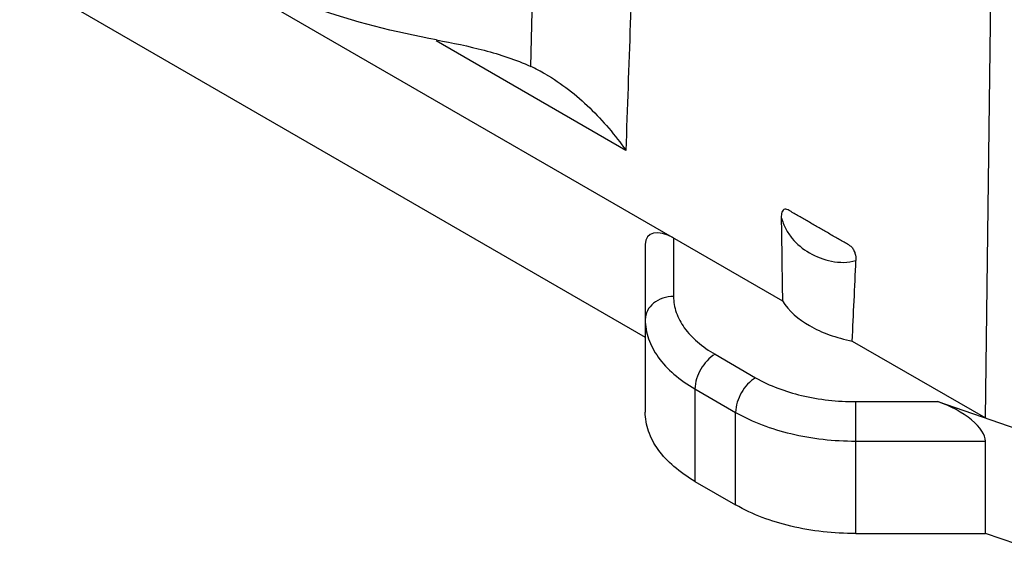
# Model space of a CAD drawing. Units: millimetres. Extents: x 648 to 1343, y -203 to 266.
# Drawn here: x 1000 to 1018, y -149 to -140 of the extents above; entities that cross this region are included whole.
import ezdxf

# ---------------------------------------------------------------- set-up
doc = ezdxf.new("R2010")
doc.units = ezdxf.units.MM
doc.header["$LTSCALE"] = 23.1
doc.layers.add('COMPONENTI_DI_ASSIEME', color=7, linetype='CONTINUOUS')

msp = doc.modelspace()

# ---------------------------------------------------------------- linework, layer by layer
at = {"layer": 'COMPONENTI_DI_ASSIEME', "linetype": 'Continuous'}
for p, q in [((958.31181, -112.66006), (1013.91059, -144.7593)), ((961.28167, -116.41593), (1011.48646, -145.40102)), ((1009.46324, -140.61986), (1009.54089, -137.73179)), ((1017.49689, -146.82981), (1017.61039, -138.16517)), ((1011.1429, -142.10318), (1007.79123, -140.16814)), ((1011.98646, -143.64843), (1011.98647, -144.68355)), ((1011.48646, -143.76802), (1011.48647, -146.7248)), ((1015.14348, -145.4711), (1017.49689, -146.82981)), ((1012.71871, -145.70415), (1013.43623, -146.1184)), ((1012.36516, -146.31652), (1013.08268, -146.73077)), ((1012.36516, -146.31652), (1012.36516, -147.94953)), ((1015.204, -146.54114), (1016.65673, -146.54114)), ((1015.204, -148.87107), (1015.204, -146.54114)), ((1016.65673, -146.54114), (1018.04924, -147.01959)), ((1013.08268, -148.36378), (1013.08268, -146.73077)), ((1015.204, -147.23807), (1017.49689, -147.23806)), ((1017.49689, -148.87107), (1017.49689, -147.23806)), ((1012.36516, -147.94953), (1013.08268, -148.36378)), ((1015.204, -148.87107), (1017.49689, -148.87107)), ((1018.04925, -149.06085), (1017.49689, -148.87107))]:
    msp.add_line(p, q, dxfattribs=at)
for centre, radius, start, end in [((1008.13908, -143.49176), 3.16247, 59.941392, 65.246856), ((1615.78836, -135.33009), 601.95163, 180.75728999, 180.89754072), ((470.94184, -120.03125), 544.79593, 357.323537, 357.4734488)]:
    msp.add_arc(centre, radius, start, end, dxfattribs=at)
for centre, major_axis, ratio, start_param, end_param in [((1011.98646, -144.05668), (0.44404, -0.44403), 0.51764574, 2.04845675, 3.61925307), ((1016.65673, -146.94939), (0.82645, -0.35743), 0.42305244, 0.18096531, 1.75176164)]:
    msp.add_ellipse(centre, major_axis=major_axis, ratio=ratio, start_param=start_param, end_param=end_param, dxfattribs=at)
msp.add_open_spline([(1011.29922, -137.63619), (1011.24749, -139.1252), (1011.19539, -140.6142), (1011.1429, -142.10318)], degree=3, dxfattribs=at)
for points, knots in [([(1007.80058, -140.15194), (1007.06423, -140.01715), (1005.6682, -139.65885), (1004.34671, -139.07436), (1003.75192, -138.73097)], [0, 0, 0, 0, 0.52152593, 1, 1, 1, 1]), ([(1007.80058, -140.15194), (1008.08241, -140.20353), (1008.64706, -140.32087), (1009.19952, -140.49861), (1009.46324, -140.61986)], [0, 0, 0, 0, 0.49675327, 1, 1, 1, 1]), ([(1009.72312, -140.7546), (1010.00749, -140.91879), (1010.52993, -141.32882), (1010.95506, -141.83415), (1011.1429, -142.10318)], [0, 0, 0, 0, 0.50018524, 1, 1, 1, 1]), ([(1015.12385, -143.79826), (1015.06783, -143.76591), (1014.95578, -143.70122), (1014.78771, -143.60419), (1014.61965, -143.50714), (1014.47956, -143.42633), (1014.36757, -143.36155), (1014.28336, -143.31328), (1014.19985, -143.26408), (1014.129, -143.22496), (1014.07295, -143.1919), (1014.03286, -143.16463), (1013.99261, -143.14436), (1013.95065, -143.13684), (1013.91603, -143.15937), (1013.90086, -143.19691), (1013.89067, -143.2394), (1013.88908, -143.27012), (1013.88931, -143.28598)], [0, 0, 0, 0, 0.12812391, 0.25624782, 0.38437174, 0.51249541, 0.57656032, 0.6406053, 0.70474364, 0.76851842, 0.80085719, 0.83365557, 0.86425841, 0.8904708, 0.91329289, 0.93956404, 0.96858252, 1, 1, 1, 1]), ([(1013.88933, -143.28563), (1013.90896, -143.356), (1013.95947, -143.48808), (1014.11189, -143.71593), (1014.38196, -143.93272), (1014.70935, -144.05771), (1014.99323, -144.09043), (1015.14016, -144.07134), (1015.2082, -144.04706)], [0, 0, 0, 0, 0.13121867, 0.25166817, 0.48875392, 0.73980273, 0.87025914, 1, 1, 1, 1]), ([(1015.12385, -143.79826), (1015.1331, -143.80522), (1015.14703, -143.82488), (1015.17202, -143.86462), (1015.20059, -143.93792), (1015.21011, -144.00472), (1015.20818, -144.04713)], [0, 0, 0, 0, 0.129141, 0.26257229, 0.5261202, 1, 1, 1, 1]), ([(1011.98647, -144.68355), (1011.92185, -144.68355), (1011.79464, -144.70358), (1011.6295, -144.79118), (1011.51475, -144.92611), (1011.48647, -145.0382), (1011.48647, -145.0918)], [0, 0, 0, 0, 0.27280617, 0.5328529, 0.77370367, 1, 1, 1, 1]), ([(1011.98647, -144.68355), (1011.98647, -144.77874), (1012.02172, -144.9772), (1012.17206, -145.2538), (1012.41003, -145.50373), (1012.60901, -145.64082), (1012.71871, -145.70415)], [0, 0, 0, 0, 0.2177147, 0.45093829, 0.71029287, 1, 1, 1, 1]), ([(1013.91059, -144.7593), (1014.02158, -144.94375), (1014.30258, -145.17449), (1014.74421, -145.37213), (1015.00591, -145.4435), (1015.14348, -145.4711)], [0, 0, 0, 0, 0.44404485, 0.71059569, 1, 1, 1, 1]), ([(1011.48647, -145.0918), (1011.48647, -145.20603), (1011.52877, -145.44419), (1011.70918, -145.7761), (1011.99474, -146.07601), (1012.23352, -146.24052), (1012.36516, -146.31652)], [0, 0, 0, 0, 0.2177153, 0.45093838, 0.71029243, 1, 1, 1, 1]), ([(1012.71871, -145.70415), (1012.61377, -145.76474), (1012.44796, -145.95608), (1012.36516, -146.19535), (1012.36516, -146.31652)], [0, 0, 0, 0, 0.49999833, 1, 1, 1, 1]), ([(1013.43623, -146.1184), (1013.33129, -146.17899), (1013.16547, -146.37033), (1013.08268, -146.6096), (1013.08268, -146.73077)], [0, 0, 0, 0, 0.49999833, 1, 1, 1, 1]), ([(1013.43623, -146.1184), (1013.68718, -146.26328), (1014.27058, -146.47477), (1014.883, -146.54115), (1015.204, -146.54114)], [0, 0, 0, 0, 0.47443339, 1, 1, 1, 1]), ([(1012.36516, -147.94953), (1012.23352, -147.87353), (1011.99474, -147.70902), (1011.70918, -147.4091), (1011.52877, -147.07719), (1011.48647, -146.83903), (1011.48647, -146.7248)], [0, 0, 0, 0, 0.28970757, 0.54906162, 0.7822847, 1, 1, 1, 1]), ([(1013.08268, -146.73077), (1013.38382, -146.90463), (1014.0839, -147.15842), (1014.8188, -147.23807), (1015.204, -147.23807)], [0, 0, 0, 0, 0.47443303, 1, 1, 1, 1]), ([(1015.204, -148.87107), (1014.8188, -148.87107), (1014.0839, -148.79142), (1013.38382, -148.53764), (1013.08268, -148.36378)], [0, 0, 0, 0, 0.52556697, 1, 1, 1, 1])]:
    msp.add_open_spline(points, degree=3, knots=knots, dxfattribs=at)

doc.saveas('drawing.dxf')
